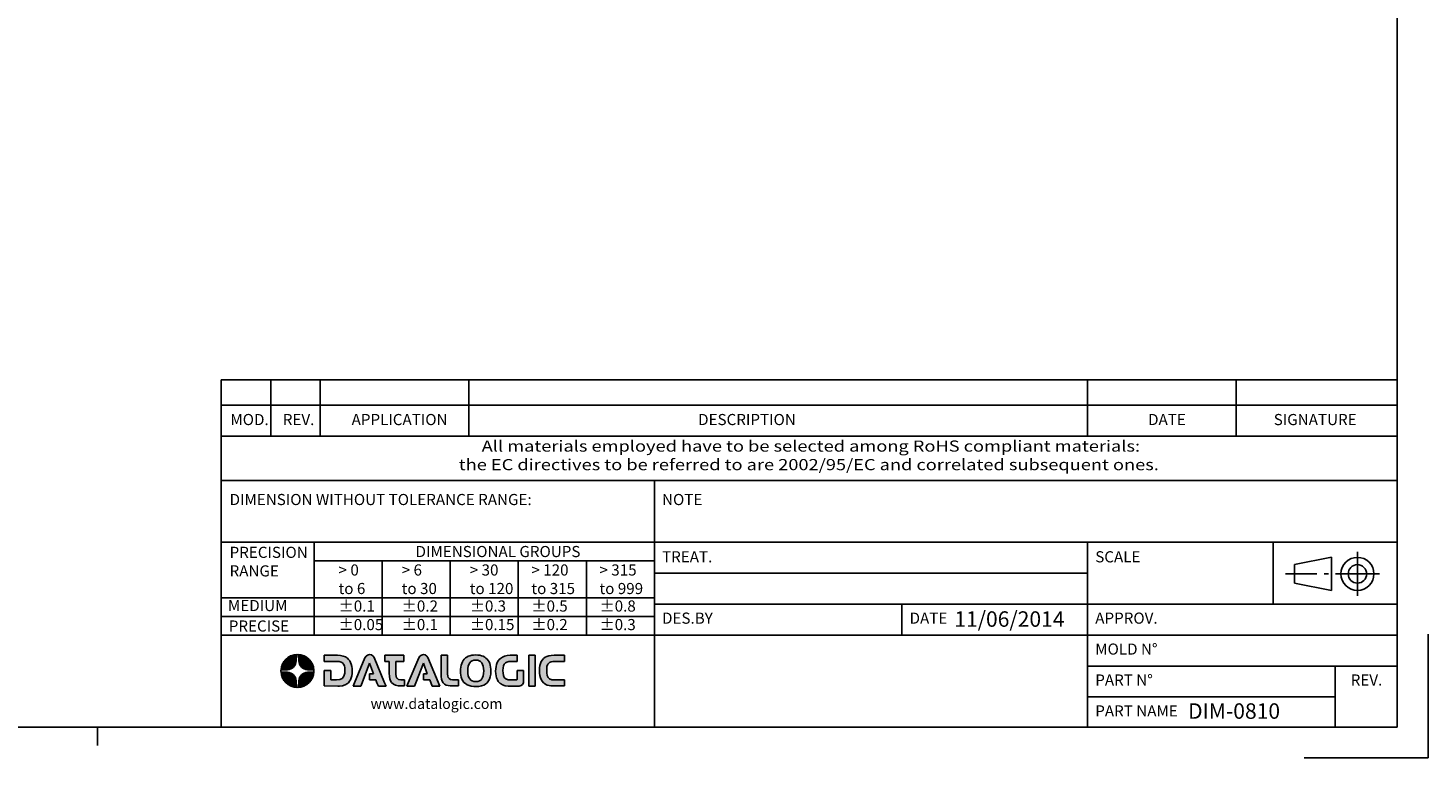
# Model space of a CAD drawing. Units: millimetres. Extents: x -68 to 360, y -67 to 238.
# Drawn here: x 134 to 360, y -59 to 60 of the extents above; entities that cross this region are included whole.
import ezdxf
from ezdxf.enums import TextEntityAlignment as Align

# ---------------------------------------------------------------- set-up
doc = ezdxf.new("R2010")
doc.units = ezdxf.units.MM
doc.header["$LTSCALE"] = 16.335
doc.linetypes.add('HIDDENNEW0', pattern=[4.5, 1.5, -1.5, 1.5])
doc.layers.get('0').update_dxf_attribs({"linetype": 'CONTINUOUS'})
doc.layers.add('DISEGNO', color=3, linetype='HIDDENNEW0')
doc.layers.add('NOTE', color=4, linetype='HIDDENNEW0')
doc.styles.add('Cartiglio', font='arial.ttf', dxfattribs={"width": 0.833, "height": 1.8})
doc.styles.get("Standard").update_dxf_attribs({"font": 'txt', "width": 0.85})

# ---------------------------------------------------------------- blocks, each defined once
blk = doc.blocks.new('A3M')
at = {"linetype": 'Continuous'}
h = blk.add_hatch(color=7, dxfattribs=at)
edge = h.paths.add_edge_path()
edge.add_arc((153.8, -66.95), 2.66, 93.2398, 176.7603)
edge.add_line((151.15, -66.8), (152.18, -66.75))
edge.add_arc((152.1, -65.25), 1.5, 273, 357)
edge.add_line((153.6, -65.33), (153.65, -64.3))
h = blk.add_hatch(color=0, dxfattribs=at)
edge = h.paths.add_edge_path()
edge.add_arc((153.8, -66.95), 2.66, 3.2398, 86.7602)
edge.add_line((153.95, -64.3), (154.01, -65.33))
edge.add_arc((155.51, -65.25), 1.5, 183, 267)
edge.add_line((155.43, -66.75), (156.46, -66.8))
for points in [[(161.56, -64.69), (161.2, -64.54), (160.78, -64.45), (160.28, -64.42), (158.12, -64.42), (158.12, -65.41), (160.17, -65.41), (160.53, -65.43), (160.84, -65.51), (161.08, -65.64), (161.26, -65.84), (161.38, -66.1), (161.45, -66.44), (161.48, -66.86), (161.45, -67.29), (161.37, -67.63), (161.25, -67.92), (161.01, -68.18), (160.64, -68.34), (160.13, -68.39), (159.17, -68.39), (159.17, -66.9), (158.12, -66.9), (158.12, -68.85), (158.12, -69.38), (160.34, -69.39), (160.61, -69.39), (161.1, -69.34), (161.52, -69.21), (161.86, -69), (161.92, -68.95), (161.98, -68.9), (162.04, -68.85), (162.22, -68.62), (162.37, -68.36), (162.49, -68.07), (162.58, -67.74), (162.63, -67.37), (162.65, -66.96), (162.63, -66.57), (162.58, -66.21), (162.5, -65.87), (162.39, -65.57), (162.24, -65.31), (162.07, -65.08), (161.86, -64.88)], [(166.2, -64.79), (166.03, -64.53), (165.77, -64.36), (165.46, -64.3), (165.14, -64.37), (164.88, -64.55), (164.7, -64.81), (163.02, -68.85), (162.79, -69.39), (164.03, -69.39), (164.23, -68.85), (165.45, -65.68), (166.08, -67.4), (165.43, -67.4), (165.43, -68.39), (166.46, -68.39), (166.65, -68.85), (166.88, -69.39), (168.12, -69.39), (167.89, -68.85)], [(170.98, -64.42), (167.92, -64.42), (167.92, -65.42), (168.64, -65.42), (168.64, -67.28), (168.66, -67.84), (168.72, -68.24), (168.83, -68.56), (169.02, -68.83), (169.3, -69.08), (169.64, -69.25), (170.06, -69.35), (170.56, -69.38), (170.92, -69.38), (171.08, -69.38), (171.08, -69.05), (171.08, -68.72), (171.08, -68.39), (171.03, -68.39), (170.48, -68.37), (170.15, -68.31), (169.94, -68.18), (169.8, -68.04), (169.74, -67.85), (169.71, -67.47), (169.69, -67.28), (169.69, -65.42), (170.98, -65.42)], [(174.89, -64.79), (174.72, -64.53), (174.46, -64.36), (174.15, -64.3), (173.83, -64.37), (173.57, -64.55), (173.4, -64.81), (171.71, -68.85), (171.48, -69.39), (172.72, -69.39), (172.92, -68.85), (174.14, -65.68), (174.77, -67.4), (174.15, -67.4), (174.15, -68.39), (175.17, -68.39), (175.57, -69.39), (176.81, -69.39)], [(178.05, -64.42), (177, -64.42), (177, -67.28), (177.02, -67.83), (177.08, -68.26), (177.18, -68.59), (177.36, -68.86), (177.57, -69.08), (177.83, -69.22), (178.14, -69.32), (178.5, -69.37), (178.92, -69.38), (179.28, -69.38), (179.83, -69.38), (179.83, -68.39), (179.4, -68.39), (178.85, -68.37), (178.51, -68.31), (178.3, -68.18), (178.17, -68.02), (178.1, -67.79), (178.07, -67.4), (178.05, -67.28)], [(187.21, -65.85), (187.4, -65.65), (187.64, -65.52), (187.94, -65.44), (188.31, -65.42), (189.3, -65.42), (189.3, -64.42), (188.19, -64.42), (187.69, -64.46), (187.27, -64.56), (186.91, -64.71), (186.61, -64.91), (186.41, -65.1), (186.23, -65.33), (186.09, -65.6), (185.97, -65.9), (185.89, -66.23), (185.84, -66.59), (185.82, -66.99), (185.84, -67.39), (185.89, -67.76), (185.98, -68.08), (186.1, -68.37), (186.25, -68.63), (186.44, -68.85), (186.49, -68.9), (186.55, -68.95), (186.61, -69), (186.95, -69.2), (187.37, -69.33), (187.86, -69.39), (188.14, -69.39), (189.61, -69.39), (189.93, -69.32), (190.18, -69.12), (190.33, -68.85), (190.35, -68.71), (190.35, -66.9), (189.3, -66.9), (189.3, -68.24), (189.28, -68.32), (189.23, -68.37), (189.15, -68.39), (188.34, -68.39), (187.83, -68.36), (187.46, -68.24), (187.22, -67.99), (187.1, -67.7), (187.02, -67.33), (186.99, -66.89), (187.02, -66.46), (187.09, -66.12)], [(192.23, -64.42), (191.17, -64.42), (191.17, -69.39), (192.23, -69.39)], [(194.1, -67.26), (194.07, -66.78), (194.12, -66.21), (194.27, -65.84), (194.53, -65.58), (194.77, -65.48), (195.04, -65.42), (195.38, -65.41), (196.95, -65.41), (196.95, -64.42), (195.26, -64.42), (194.81, -64.44), (194.42, -64.49), (194.08, -64.59), (193.8, -64.72), (193.57, -64.91), (193.37, -65.15), (193.2, -65.43), (193.07, -65.75), (192.97, -66.09), (192.92, -66.47), (192.9, -66.89), (192.92, -67.31), (192.97, -67.69), (193.06, -68.04), (193.19, -68.35), (193.35, -68.62), (193.54, -68.85), (193.72, -69), (193.93, -69.13), (194.15, -69.22), (194.45, -69.32), (194.74, -69.37), (195.21, -69.38), (196.95, -69.38), (196.95, -68.39), (195.42, -68.39), (194.91, -68.36), (194.54, -68.24), (194.3, -67.99), (194.17, -67.66)]]:
    blk.add_hatch(color=7).paths.add_polyline_path(points)
h = blk.add_hatch(color=7)
h.paths.add_polyline_path([(182.95, -64.37), (182.6, -64.35), (182.26, -64.37), (181.95, -64.41), (181.66, -64.48), (181.39, -64.58), (181.16, -64.7), (180.94, -64.85), (180.76, -65.03), (180.6, -65.24), (180.46, -65.47), (180.35, -65.72), (180.26, -66), (180.2, -66.31), (180.16, -66.64), (180.15, -67), (180.16, -67.31), (180.2, -67.63), (180.27, -67.95), (180.38, -68.25), (180.52, -68.53), (180.71, -68.79), (180.95, -69), (181.22, -69.17), (181.54, -69.3), (181.89, -69.4), (182.28, -69.46), (182.68, -69.48), (183.13, -69.46), (183.54, -69.38), (183.89, -69.25), (184.21, -69.07), (184.47, -68.85), (184.68, -68.57), (184.84, -68.26), (184.96, -67.89), (185.03, -67.48), (185.06, -67.03), (185.04, -66.67), (185.01, -66.33), (184.95, -66.02), (184.86, -65.74), (184.75, -65.48), (184.61, -65.25), (184.45, -65.04), (184.26, -64.86), (184.05, -64.71), (183.81, -64.58), (183.55, -64.48), (183.26, -64.41)])
h.paths.add_polyline_path([(182.92, -65.22), (183.18, -65.3), (183.4, -65.44), (183.58, -65.64), (183.72, -65.89), (183.81, -66.19), (183.87, -66.55), (183.89, -66.95), (183.87, -67.36), (183.82, -67.71), (183.72, -68), (183.59, -68.24), (183.41, -68.42), (183.19, -68.55), (182.93, -68.63), (182.62, -68.65), (182.31, -68.63), (182.04, -68.55), (181.81, -68.42), (181.63, -68.24), (181.49, -68.01), (181.4, -67.71), (181.34, -67.36), (181.32, -66.96), (181.34, -66.55), (181.4, -66.19), (181.49, -65.89), (181.63, -65.64), (181.81, -65.44), (182.03, -65.3), (182.3, -65.22), (182.61, -65.19)])
h = blk.add_hatch(color=0, dxfattribs=at)
edge = h.paths.add_edge_path()
edge.add_arc((152.1, -68.65), 1.5, 3, 87)
edge.add_line((152.18, -67.15), (151.15, -67.1))
edge.add_arc((153.8, -66.95), 2.66, 183.2397, 266.7602)
edge.add_line((153.65, -69.6), (153.6, -68.57))
h = blk.add_hatch(color=0, dxfattribs=at)
edge = h.paths.add_edge_path()
edge.add_line((156.46, -67.1), (155.43, -67.15))
edge.add_arc((155.51, -68.65), 1.5, 93, 177)
edge.add_line((154.01, -68.57), (153.95, -69.6))
edge.add_arc((153.8, -66.95), 2.66, 273.2398, 356.7602)
at = {"color": 7, "linetype": 'Continuous'}
for p, q in [((331.48, -76.02), (331.48, 210.98)), ((141.48, -76.02), (141.48, -19.87)), ((141.48, -19.87), (331.48, -19.87)), ((149.48, -28.97), (149.48, -19.87)), ((157.48, -28.97), (157.48, -19.87)), ((181.48, -28.97), (181.48, -19.87)), ((281.48, -28.97), (281.48, -19.87)), ((305.48, -28.97), (305.48, -19.87)), ((141.48, -23.97), (331.48, -23.97)), ((141.48, -28.97), (331.48, -28.97)), ((141.48, -36.15), (331.48, -36.15)), ((211.48, -76.15), (211.48, -36.15)), ((141.48, -46.15), (211.48, -46.15)), ((156.48, -61.15), (156.48, -46.15)), ((211.48, -46.15), (281.48, -46.15)), ((281.48, -46.15), (331.48, -46.15)), ((281.48, -61.15), (281.48, -46.15)), ((311.48, -46.15), (311.48, -56.15)), ((156.48, -49.15), (211.48, -49.15)), ((167.48, -61.15), (167.48, -49.15)), ((178.48, -61.15), (178.48, -49.15)), ((189.48, -61.15), (189.48, -49.15)), ((200.48, -61.15), (200.48, -49.15)), ((314.93, -49.76), (320.87, -48.57)), ((314.93, -52.73), (314.93, -49.76)), ((320.87, -53.92), (320.87, -48.57)), ((325.08, -54.81), (325.08, -47.68)), ((211.48, -51.15), (281.48, -51.15)), ((318.51, -51.25), (313.43, -51.25)), ((320.4, -51.25), (319.68, -51.25)), ((321.52, -51.25), (328.65, -51.25)), ((314.93, -52.73), (320.87, -53.92)), ((141.48, -55.15), (211.48, -55.15)), ((211.48, -56.15), (331.48, -56.15)), ((251.48, -61.15), (251.48, -56.15)), ((141.48, -58.15), (211.48, -58.15)), ((336.48, -81.02), (336.48, -61.02)), ((141.48, -61.15), (331.48, -61.15)), ((281.48, -76.15), (281.48, -61.15)), ((153.6, -65.33), (153.65, -64.29)), ((153.6, -65.33), (153.65, -64.3)), ((154.01, -65.33), (153.95, -64.29)), ((153.95, -64.3), (154.01, -65.33)), ((158.12, -65.41), (158.12, -64.42)), ((158.12, -64.42), (160.28, -64.42)), ((158.12, -64.42), (158.12, -65.41)), ((160.28, -64.42), (158.12, -64.42)), ((160.17, -65.41), (158.12, -65.41)), ((158.12, -65.41), (160.17, -65.41)), ((160.53, -65.43), (160.17, -65.41)), ((160.17, -65.41), (160.53, -65.43)), ((160.28, -64.42), (160.78, -64.45)), ((160.78, -64.45), (160.28, -64.42)), ((160.84, -65.51), (160.53, -65.43)), ((160.53, -65.43), (160.84, -65.51)), ((160.78, -64.45), (161.2, -64.54)), ((161.2, -64.54), (160.78, -64.45)), ((161.08, -65.64), (160.84, -65.51)), ((160.84, -65.51), (161.08, -65.64)), ((161.2, -64.54), (161.56, -64.69)), ((161.56, -64.69), (161.2, -64.54)), ((161.56, -64.69), (161.86, -64.88)), ((161.86, -64.88), (161.56, -64.69)), ((161.86, -64.88), (162.07, -65.08)), ((162.07, -65.08), (161.86, -64.88)), ((162.07, -65.08), (162.24, -65.31)), ((162.24, -65.31), (162.07, -65.08)), ((162.24, -65.31), (162.39, -65.57)), ((162.39, -65.57), (162.24, -65.31)), ((162.39, -65.57), (162.5, -65.87)), ((162.5, -65.87), (162.39, -65.57)), ((163.02, -68.85), (164.7, -64.81)), ((164.7, -64.81), (163.02, -68.85)), ((164.7, -64.81), (164.88, -64.55)), ((164.88, -64.55), (164.7, -64.81)), ((164.88, -64.55), (165.14, -64.37)), ((165.14, -64.37), (164.88, -64.55)), ((165.14, -64.37), (165.46, -64.3)), ((165.46, -64.3), (165.14, -64.37)), ((165.46, -64.3), (165.77, -64.36)), ((165.77, -64.36), (165.46, -64.3)), ((165.77, -64.36), (166.03, -64.53)), ((166.03, -64.53), (165.77, -64.36)), ((166.03, -64.53), (166.2, -64.79)), ((166.2, -64.79), (166.03, -64.53)), ((166.2, -64.79), (167.89, -68.85)), ((167.89, -68.85), (166.2, -64.79)), ((167.92, -65.42), (167.92, -64.42)), ((167.92, -64.42), (170.98, -64.42)), ((170.98, -64.42), (167.92, -64.42)), ((167.92, -64.42), (167.92, -65.42)), ((168.64, -65.42), (167.92, -65.42)), ((167.92, -65.42), (168.64, -65.42)), ((168.64, -67.28), (168.64, -65.42)), ((168.64, -65.42), (168.64, -67.28)), ((170.98, -65.42), (169.69, -65.42)), ((169.69, -65.42), (169.69, -67.28)), ((169.69, -65.42), (170.98, -65.42)), ((169.69, -67.28), (169.69, -65.42)), ((170.98, -64.42), (170.98, -65.42)), ((170.98, -65.42), (170.98, -64.42)), ((171.71, -68.85), (173.4, -64.81)), ((173.4, -64.81), (171.71, -68.85)), ((173.4, -64.81), (173.57, -64.55)), ((173.57, -64.55), (173.4, -64.81)), ((173.57, -64.55), (173.83, -64.37)), ((173.83, -64.37), (173.57, -64.55)), ((173.83, -64.37), (174.15, -64.3)), ((174.15, -64.3), (173.83, -64.37)), ((174.15, -64.3), (174.46, -64.36)), ((174.46, -64.36), (174.15, -64.3)), ((174.46, -64.36), (174.72, -64.53)), ((174.72, -64.53), (174.46, -64.36)), ((174.72, -64.53), (174.89, -64.79)), ((174.89, -64.79), (174.72, -64.53)), ((174.89, -64.79), (176.81, -69.39)), ((176.81, -69.39), (174.89, -64.79)), ((177, -67.28), (177, -64.42)), ((177, -64.42), (178.05, -64.42)), ((178.05, -64.42), (177, -64.42)), ((177, -64.42), (177, -67.28)), ((178.05, -64.42), (178.05, -67.28)), ((178.05, -67.28), (178.05, -64.42)), ((180.35, -65.72), (180.46, -65.47)), ((180.46, -65.47), (180.35, -65.72)), ((180.46, -65.47), (180.6, -65.24)), ((180.6, -65.24), (180.46, -65.47)), ((180.6, -65.24), (180.76, -65.03)), ((180.76, -65.03), (180.6, -65.24)), ((180.76, -65.03), (180.94, -64.85)), ((180.94, -64.85), (180.76, -65.03)), ((180.94, -64.85), (181.16, -64.7)), ((181.16, -64.7), (180.94, -64.85)), ((181.16, -64.7), (181.39, -64.58)), ((181.39, -64.58), (181.16, -64.7)), ((181.39, -64.58), (181.66, -64.48)), ((181.66, -64.48), (181.39, -64.58)), ((181.63, -65.64), (181.81, -65.44)), ((181.63, -65.64), (181.81, -65.44)), ((181.66, -64.48), (181.95, -64.41)), ((181.95, -64.41), (181.66, -64.48)), ((181.81, -65.44), (182.03, -65.3)), ((181.81, -65.44), (182.03, -65.3)), ((181.95, -64.41), (182.26, -64.37)), ((182.26, -64.37), (181.95, -64.41)), ((182.03, -65.3), (182.3, -65.22)), ((182.03, -65.3), (182.3, -65.22)), ((182.26, -64.37), (182.6, -64.35)), ((182.6, -64.35), (182.26, -64.37)), ((182.3, -65.22), (182.61, -65.19)), ((182.3, -65.22), (182.61, -65.19)), ((182.6, -64.35), (182.95, -64.37)), ((182.95, -64.37), (182.6, -64.35)), ((182.61, -65.19), (182.92, -65.22)), ((182.61, -65.19), (182.92, -65.22)), ((182.92, -65.22), (183.18, -65.3)), ((182.92, -65.22), (183.18, -65.3)), ((182.95, -64.37), (183.26, -64.41)), ((183.26, -64.41), (182.95, -64.37)), ((183.18, -65.3), (183.4, -65.44)), ((183.18, -65.3), (183.4, -65.44)), ((183.26, -64.41), (183.55, -64.48)), ((183.55, -64.48), (183.26, -64.41)), ((183.4, -65.44), (183.58, -65.64)), ((183.4, -65.44), (183.58, -65.64)), ((183.55, -64.48), (183.81, -64.58)), ((183.81, -64.58), (183.55, -64.48)), ((183.81, -64.58), (184.05, -64.71)), ((184.05, -64.71), (183.81, -64.58)), ((184.05, -64.71), (184.26, -64.86)), ((184.26, -64.86), (184.05, -64.71)), ((184.26, -64.86), (184.45, -65.04)), ((184.45, -65.04), (184.26, -64.86)), ((184.45, -65.04), (184.61, -65.25)), ((184.61, -65.25), (184.45, -65.04)), ((184.61, -65.25), (184.75, -65.48)), ((184.75, -65.48), (184.61, -65.25)), ((184.75, -65.48), (184.86, -65.74)), ((184.86, -65.74), (184.75, -65.48)), ((185.97, -65.9), (186.09, -65.6)), ((186.09, -65.6), (185.97, -65.9)), ((186.09, -65.6), (186.23, -65.33)), ((186.23, -65.33), (186.09, -65.6)), ((186.23, -65.33), (186.41, -65.1)), ((186.41, -65.1), (186.23, -65.33)), ((186.41, -65.1), (186.61, -64.91)), ((186.61, -64.91), (186.41, -65.1)), ((186.61, -64.91), (186.91, -64.71)), ((186.91, -64.71), (186.61, -64.91)), ((186.91, -64.71), (187.27, -64.56)), ((187.27, -64.56), (186.91, -64.71)), ((187.27, -64.56), (187.69, -64.46)), ((187.69, -64.46), (187.27, -64.56)), ((187.64, -65.52), (187.4, -65.65)), ((187.4, -65.65), (187.64, -65.52)), ((187.94, -65.44), (187.64, -65.52)), ((187.64, -65.52), (187.94, -65.44)), ((187.69, -64.46), (188.19, -64.42)), ((188.19, -64.42), (187.69, -64.46)), ((188.31, -65.42), (187.94, -65.44)), ((187.94, -65.44), (188.31, -65.42)), ((188.19, -64.42), (189.3, -64.42)), ((189.3, -64.42), (188.19, -64.42)), ((189.3, -65.42), (188.31, -65.42)), ((188.31, -65.42), (189.3, -65.42)), ((189.3, -64.42), (189.3, -65.42)), ((189.3, -65.42), (189.3, -64.42)), ((191.17, -69.39), (191.17, -64.42)), ((191.17, -64.42), (192.23, -64.42)), ((192.23, -64.42), (191.17, -64.42)), ((191.17, -64.42), (191.17, -69.39)), ((192.23, -64.42), (192.23, -69.39)), ((192.23, -69.39), (192.23, -64.42)), ((193.07, -65.75), (193.2, -65.43)), ((193.2, -65.43), (193.07, -65.75)), ((193.2, -65.43), (193.37, -65.15)), ((193.37, -65.15), (193.2, -65.43)), ((193.37, -65.15), (193.57, -64.91)), ((193.57, -64.91), (193.37, -65.15)), ((193.57, -64.91), (193.8, -64.72)), ((193.8, -64.72), (193.57, -64.91)), ((193.8, -64.72), (194.08, -64.59)), ((194.08, -64.59), (193.8, -64.72)), ((194.08, -64.59), (194.42, -64.49)), ((194.42, -64.49), (194.08, -64.59)), ((194.53, -65.58), (194.27, -65.84)), ((194.27, -65.84), (194.53, -65.58)), ((194.42, -64.49), (194.81, -64.44)), ((194.81, -64.44), (194.42, -64.49)), ((194.77, -65.48), (194.53, -65.58)), ((194.53, -65.58), (194.77, -65.48)), ((195.04, -65.42), (194.77, -65.48)), ((194.77, -65.48), (195.04, -65.42)), ((194.81, -64.44), (195.26, -64.42)), ((195.26, -64.42), (194.81, -64.44)), ((195.38, -65.41), (195.04, -65.42)), ((195.04, -65.42), (195.38, -65.41)), ((195.26, -64.42), (196.95, -64.42)), ((196.95, -64.42), (195.26, -64.42)), ((196.95, -65.41), (195.38, -65.41)), ((195.38, -65.41), (196.95, -65.41)), ((196.95, -64.42), (196.95, -65.41)), ((196.95, -65.41), (196.95, -64.42)), ((152.18, -66.75), (151.15, -66.8)), ((151.15, -66.8), (152.18, -66.75)), ((152.18, -67.15), (151.15, -67.1)), ((152.18, -67.15), (151.15, -67.1)), ((155.43, -66.75), (156.46, -66.8)), ((155.43, -66.75), (156.46, -66.8)), ((155.43, -67.15), (156.46, -67.1)), ((156.46, -67.1), (155.43, -67.15)), ((158.12, -68.85), (158.12, -66.9)), ((158.12, -66.9), (159.17, -66.9)), ((158.12, -66.9), (158.12, -68.85)), ((159.17, -66.9), (158.12, -66.9)), ((159.17, -66.9), (159.17, -68.39)), ((159.17, -68.39), (159.17, -66.9)), ((161.26, -65.84), (161.08, -65.64)), ((161.08, -65.64), (161.26, -65.84)), ((161.25, -67.92), (161.37, -67.63)), ((161.37, -67.63), (161.25, -67.92)), ((161.38, -66.1), (161.26, -65.84)), ((161.26, -65.84), (161.38, -66.1)), ((161.37, -67.63), (161.45, -67.29)), ((161.45, -67.29), (161.37, -67.63)), ((161.45, -66.44), (161.38, -66.1)), ((161.38, -66.1), (161.45, -66.44)), ((161.48, -66.86), (161.45, -66.44)), ((161.45, -66.44), (161.48, -66.86)), ((161.45, -67.29), (161.48, -66.86)), ((161.48, -66.86), (161.45, -67.29)), ((162.58, -67.74), (162.49, -68.07)), ((162.49, -68.07), (162.58, -67.74)), ((162.5, -65.87), (162.58, -66.21)), ((162.58, -66.21), (162.5, -65.87)), ((162.58, -66.21), (162.63, -66.57)), ((162.63, -66.57), (162.58, -66.21)), ((162.63, -67.37), (162.58, -67.74)), ((162.58, -67.74), (162.63, -67.37)), ((162.63, -66.57), (162.65, -66.96)), ((162.65, -66.96), (162.63, -66.57)), ((162.65, -66.96), (162.63, -67.37)), ((162.63, -67.37), (162.65, -66.96)), ((165.45, -65.68), (164.23, -68.85)), ((164.23, -68.85), (165.45, -65.68)), ((165.43, -68.39), (165.43, -67.4)), ((165.43, -67.4), (166.08, -67.4)), ((165.43, -67.4), (165.43, -68.39)), ((166.08, -67.4), (165.43, -67.4)), ((166.08, -67.4), (165.45, -65.68)), ((165.45, -65.68), (166.08, -67.4)), ((168.66, -67.84), (168.64, -67.28)), ((168.64, -67.28), (168.66, -67.84)), ((168.72, -68.24), (168.66, -67.84)), ((168.66, -67.84), (168.72, -68.24)), ((169.69, -67.28), (169.71, -67.47)), ((169.71, -67.47), (169.69, -67.28)), ((169.71, -67.47), (169.74, -67.85)), ((169.74, -67.85), (169.71, -67.47)), ((169.74, -67.85), (169.8, -68.04)), ((169.8, -68.04), (169.74, -67.85)), ((174.14, -65.68), (172.92, -68.85)), ((172.92, -68.85), (174.14, -65.68)), ((174.77, -67.4), (174.14, -65.68)), ((174.14, -65.68), (174.77, -67.4)), ((174.15, -68.39), (174.15, -67.4)), ((174.15, -67.4), (174.77, -67.4)), ((174.15, -67.4), (174.15, -68.39)), ((174.77, -67.4), (174.15, -67.4)), ((177.02, -67.83), (177, -67.28)), ((177, -67.28), (177.02, -67.83)), ((177.08, -68.26), (177.02, -67.83)), ((177.02, -67.83), (177.08, -68.26)), ((178.05, -67.28), (178.07, -67.4)), ((178.07, -67.4), (178.05, -67.28)), ((178.07, -67.4), (178.1, -67.79)), ((178.1, -67.79), (178.07, -67.4)), ((178.1, -67.79), (178.17, -68.02)), ((178.17, -68.02), (178.1, -67.79)), ((180.15, -67), (180.16, -66.64)), ((180.16, -66.64), (180.15, -67)), ((180.16, -67.31), (180.15, -67)), ((180.15, -67), (180.15, -67)), ((180.15, -67), (180.16, -67.31)), ((180.16, -66.64), (180.2, -66.31)), ((180.2, -66.31), (180.16, -66.64)), ((180.2, -67.63), (180.16, -67.31)), ((180.16, -67.31), (180.2, -67.63)), ((180.2, -66.31), (180.26, -66)), ((180.26, -66), (180.2, -66.31)), ((180.27, -67.95), (180.2, -67.63)), ((180.2, -67.63), (180.27, -67.95)), ((180.26, -66), (180.35, -65.72)), ((180.35, -65.72), (180.26, -66)), ((181.32, -66.96), (181.34, -66.55)), ((181.32, -66.96), (181.34, -66.55)), ((181.34, -67.36), (181.32, -66.96)), ((181.34, -67.36), (181.32, -66.96)), ((181.34, -66.55), (181.4, -66.19)), ((181.34, -66.55), (181.4, -66.19)), ((181.4, -67.71), (181.34, -67.36)), ((181.4, -67.71), (181.34, -67.36)), ((181.4, -66.19), (181.49, -65.89)), ((181.4, -66.19), (181.49, -65.89)), ((181.49, -68.01), (181.4, -67.71)), ((181.49, -68.01), (181.4, -67.71)), ((181.49, -65.89), (181.63, -65.64)), ((181.49, -65.89), (181.63, -65.64)), ((183.58, -65.64), (183.72, -65.89)), ((183.58, -65.64), (183.72, -65.89)), ((183.72, -65.89), (183.81, -66.19)), ((183.72, -65.89), (183.81, -66.19)), ((183.82, -67.71), (183.72, -68)), ((183.82, -67.71), (183.72, -68)), ((183.81, -66.19), (183.87, -66.55)), ((183.81, -66.19), (183.87, -66.55)), ((183.87, -67.36), (183.82, -67.71)), ((183.87, -67.36), (183.82, -67.71)), ((183.87, -66.55), (183.89, -66.95)), ((183.87, -66.55), (183.89, -66.95)), ((183.89, -66.95), (183.87, -67.36)), ((183.89, -66.95), (183.87, -67.36)), ((184.86, -65.74), (184.95, -66.02)), ((184.95, -66.02), (184.86, -65.74)), ((184.95, -66.02), (185.01, -66.33)), ((185.01, -66.33), (184.95, -66.02)), ((185.03, -67.48), (184.96, -67.89)), ((184.96, -67.89), (185.03, -67.48)), ((185.01, -66.33), (185.04, -66.67)), ((185.04, -66.67), (185.01, -66.33)), ((185.06, -67.03), (185.03, -67.48)), ((185.03, -67.48), (185.06, -67.03)), ((185.04, -66.67), (185.06, -67.03)), ((185.06, -67.03), (185.04, -66.67)), ((185.82, -66.99), (185.84, -66.59)), ((185.84, -66.59), (185.82, -66.99)), ((185.84, -67.39), (185.82, -66.99)), ((185.82, -66.99), (185.84, -67.39)), ((185.84, -66.59), (185.89, -66.23)), ((185.89, -66.23), (185.84, -66.59)), ((185.89, -67.76), (185.84, -67.39)), ((185.84, -67.39), (185.89, -67.76)), ((185.89, -66.23), (185.97, -65.9)), ((185.97, -65.9), (185.89, -66.23)), ((185.98, -68.08), (185.89, -67.76)), ((185.89, -67.76), (185.98, -68.08)), ((187.02, -66.46), (186.99, -66.89)), ((186.99, -66.89), (187.02, -66.46)), ((186.99, -66.89), (187.02, -67.33)), ((187.02, -67.33), (186.99, -66.89)), ((187.09, -66.12), (187.02, -66.46)), ((187.02, -66.46), (187.09, -66.12)), ((187.02, -67.33), (187.1, -67.7)), ((187.1, -67.7), (187.02, -67.33)), ((187.21, -65.85), (187.09, -66.12)), ((187.09, -66.12), (187.21, -65.85)), ((187.1, -67.7), (187.22, -67.99)), ((187.22, -67.99), (187.1, -67.7)), ((187.4, -65.65), (187.21, -65.85)), ((187.21, -65.85), (187.4, -65.65)), ((189.3, -68.24), (189.3, -66.9)), ((189.3, -66.9), (190.35, -66.9)), ((189.3, -66.9), (189.3, -68.24)), ((190.35, -66.9), (189.3, -66.9)), ((190.35, -66.9), (190.35, -68.71)), ((190.35, -68.71), (190.35, -66.9)), ((192.9, -66.89), (192.92, -66.47)), ((192.92, -66.47), (192.9, -66.89)), ((192.92, -67.31), (192.9, -66.89)), ((192.9, -66.89), (192.92, -67.31)), ((192.92, -66.47), (192.97, -66.09)), ((192.97, -66.09), (192.92, -66.47)), ((192.97, -67.69), (192.92, -67.31)), ((192.92, -67.31), (192.97, -67.69)), ((192.97, -66.09), (193.07, -65.75)), ((193.07, -65.75), (192.97, -66.09)), ((193.06, -68.04), (192.97, -67.69)), ((192.97, -67.69), (193.06, -68.04)), ((194.12, -66.21), (194.07, -66.78)), ((194.07, -66.78), (194.12, -66.21)), ((194.07, -66.78), (194.1, -67.26)), ((194.1, -67.26), (194.07, -66.78)), ((194.1, -67.26), (194.17, -67.66)), ((194.17, -67.66), (194.1, -67.26)), ((194.27, -65.84), (194.12, -66.21)), ((194.12, -66.21), (194.27, -65.84)), ((194.17, -67.66), (194.3, -67.99)), ((194.3, -67.99), (194.17, -67.66)), ((281.48, -66.15), (331.48, -66.15)), ((153.6, -68.57), (153.65, -69.61)), ((153.65, -69.6), (153.6, -68.57)), ((154.01, -68.57), (153.95, -69.61)), ((154.01, -68.57), (153.95, -69.6)), ((158.12, -69.38), (158.12, -68.85)), ((158.12, -68.85), (158.12, -69.38)), ((160.34, -69.39), (158.12, -69.38)), ((158.12, -69.38), (160.34, -69.39)), ((159.17, -68.39), (160.13, -68.39)), ((160.13, -68.39), (159.17, -68.39)), ((160.13, -68.39), (160.64, -68.34)), ((160.64, -68.34), (160.13, -68.39)), ((160.61, -69.39), (160.34, -69.39)), ((160.34, -69.39), (160.61, -69.39)), ((161.1, -69.34), (160.61, -69.39)), ((160.61, -69.39), (161.1, -69.34)), ((160.64, -68.34), (161.01, -68.18)), ((161.01, -68.18), (160.64, -68.34)), ((161.01, -68.18), (161.25, -67.92)), ((161.25, -67.92), (161.01, -68.18)), ((161.52, -69.21), (161.1, -69.34)), ((161.1, -69.34), (161.52, -69.21)), ((161.86, -69), (161.52, -69.21)), ((161.52, -69.21), (161.86, -69)), ((161.92, -68.95), (161.86, -69)), ((161.86, -69), (161.92, -68.95)), ((161.98, -68.9), (161.92, -68.95)), ((161.92, -68.95), (161.98, -68.9)), ((162.04, -68.85), (161.98, -68.9)), ((161.98, -68.9), (162.04, -68.85)), ((162.22, -68.62), (162.04, -68.85)), ((162.04, -68.85), (162.22, -68.62)), ((162.37, -68.36), (162.22, -68.62)), ((162.22, -68.62), (162.37, -68.36)), ((162.49, -68.07), (162.37, -68.36)), ((162.37, -68.36), (162.49, -68.07)), ((162.79, -69.39), (163.02, -68.85)), ((163.02, -68.85), (162.79, -69.39)), ((164.03, -69.39), (162.79, -69.39)), ((162.79, -69.39), (164.03, -69.39)), ((164.23, -68.85), (164.03, -69.39)), ((164.03, -69.39), (164.23, -68.85)), ((166.46, -68.39), (165.43, -68.39)), ((165.43, -68.39), (166.46, -68.39)), ((166.65, -68.85), (166.46, -68.39)), ((166.46, -68.39), (166.65, -68.85)), ((166.88, -69.39), (166.65, -68.85)), ((166.65, -68.85), (166.88, -69.39)), ((168.12, -69.39), (166.88, -69.39)), ((166.88, -69.39), (168.12, -69.39)), ((167.89, -68.85), (168.12, -69.39)), ((168.12, -69.39), (167.89, -68.85)), ((168.83, -68.56), (168.72, -68.24)), ((168.72, -68.24), (168.83, -68.56)), ((169.02, -68.83), (168.83, -68.56)), ((168.83, -68.56), (169.02, -68.83)), ((169.3, -69.08), (169.02, -68.83)), ((169.02, -68.83), (169.3, -69.08)), ((169.64, -69.25), (169.3, -69.08)), ((169.3, -69.08), (169.64, -69.25)), ((170.06, -69.35), (169.64, -69.25)), ((169.64, -69.25), (170.06, -69.35)), ((169.8, -68.04), (169.94, -68.18)), ((169.94, -68.18), (169.8, -68.04)), ((169.94, -68.18), (170.15, -68.31)), ((170.15, -68.31), (169.94, -68.18)), ((170.56, -69.38), (170.06, -69.35)), ((170.06, -69.35), (170.56, -69.38)), ((170.15, -68.31), (170.48, -68.37)), ((170.48, -68.37), (170.15, -68.31)), ((170.48, -68.37), (171.03, -68.39)), ((171.03, -68.39), (170.48, -68.37)), ((170.92, -69.38), (170.56, -69.38)), ((170.56, -69.38), (170.92, -69.38)), ((171.08, -69.38), (170.92, -69.38)), ((170.92, -69.38), (171.08, -69.38)), ((171.03, -68.39), (171.08, -68.39)), ((171.08, -68.39), (171.03, -68.39)), ((171.08, -68.39), (171.08, -68.72)), ((171.08, -68.72), (171.08, -68.39)), ((171.08, -68.72), (171.08, -69.05)), ((171.08, -69.05), (171.08, -68.72)), ((171.08, -69.05), (171.08, -69.38)), ((171.08, -69.38), (171.08, -69.05)), ((171.48, -69.39), (171.71, -68.85)), ((171.71, -68.85), (171.48, -69.39)), ((172.72, -69.39), (171.48, -69.39)), ((171.48, -69.39), (172.72, -69.39)), ((172.92, -68.85), (172.72, -69.39)), ((172.72, -69.39), (172.92, -68.85)), ((175.17, -68.39), (174.15, -68.39)), ((174.15, -68.39), (175.17, -68.39)), ((175.57, -69.39), (175.17, -68.39)), ((175.17, -68.39), (175.57, -69.39)), ((176.81, -69.39), (175.57, -69.39)), ((175.57, -69.39), (176.81, -69.39)), ((177.18, -68.59), (177.08, -68.26)), ((177.08, -68.26), (177.18, -68.59)), ((177.36, -68.86), (177.18, -68.59)), ((177.18, -68.59), (177.36, -68.86)), ((177.57, -69.08), (177.36, -68.86)), ((177.36, -68.86), (177.57, -69.08)), ((177.83, -69.22), (177.57, -69.08)), ((177.57, -69.08), (177.83, -69.22)), ((178.14, -69.32), (177.83, -69.22)), ((177.83, -69.22), (178.14, -69.32)), ((178.5, -69.37), (178.14, -69.32)), ((178.14, -69.32), (178.5, -69.37)), ((178.17, -68.02), (178.3, -68.18)), ((178.3, -68.18), (178.17, -68.02)), ((178.3, -68.18), (178.51, -68.31)), ((178.51, -68.31), (178.3, -68.18)), ((178.92, -69.38), (178.5, -69.37)), ((178.5, -69.37), (178.92, -69.38)), ((178.51, -68.31), (178.85, -68.37)), ((178.85, -68.37), (178.51, -68.31)), ((178.85, -68.37), (179.4, -68.39)), ((179.4, -68.39), (178.85, -68.37)), ((179.28, -69.38), (178.92, -69.38)), ((178.92, -69.38), (179.28, -69.38)), ((179.83, -69.38), (179.28, -69.38)), ((179.28, -69.38), (179.83, -69.38)), ((179.4, -68.39), (179.83, -68.39)), ((179.83, -68.39), (179.4, -68.39)), ((179.83, -68.39), (179.83, -69.38)), ((179.83, -69.38), (179.83, -68.39)), ((180.38, -68.25), (180.27, -67.95)), ((180.27, -67.95), (180.38, -68.25)), ((180.52, -68.53), (180.38, -68.25)), ((180.38, -68.25), (180.52, -68.53)), ((180.71, -68.79), (180.52, -68.53)), ((180.52, -68.53), (180.71, -68.79)), ((180.95, -69), (180.71, -68.79)), ((180.71, -68.79), (180.95, -69)), ((181.22, -69.17), (180.95, -69)), ((180.95, -69), (181.22, -69.17)), ((181.54, -69.3), (181.22, -69.17)), ((181.22, -69.17), (181.54, -69.3)), ((181.63, -68.24), (181.49, -68.01)), ((181.63, -68.24), (181.49, -68.01)), ((181.89, -69.4), (181.54, -69.3)), ((181.54, -69.3), (181.89, -69.4)), ((181.81, -68.42), (181.63, -68.24)), ((181.81, -68.42), (181.63, -68.24)), ((182.04, -68.55), (181.81, -68.42)), ((182.04, -68.55), (181.81, -68.42)), ((182.28, -69.46), (181.89, -69.4)), ((181.89, -69.4), (182.28, -69.46)), ((182.31, -68.63), (182.04, -68.55)), ((182.31, -68.63), (182.04, -68.55)), ((182.68, -69.48), (182.28, -69.46)), ((182.28, -69.46), (182.68, -69.48)), ((182.62, -68.65), (182.31, -68.63)), ((182.62, -68.65), (182.31, -68.63)), ((182.93, -68.63), (182.62, -68.65)), ((182.93, -68.63), (182.62, -68.65)), ((183.13, -69.46), (182.68, -69.48)), ((182.68, -69.48), (183.13, -69.46)), ((183.19, -68.55), (182.93, -68.63)), ((183.19, -68.55), (182.93, -68.63)), ((183.54, -69.38), (183.13, -69.46)), ((183.13, -69.46), (183.54, -69.38)), ((183.41, -68.42), (183.19, -68.55)), ((183.41, -68.42), (183.19, -68.55)), ((183.59, -68.24), (183.41, -68.42)), ((183.59, -68.24), (183.41, -68.42)), ((183.89, -69.25), (183.54, -69.38)), ((183.54, -69.38), (183.89, -69.25)), ((183.72, -68), (183.59, -68.24)), ((183.72, -68), (183.59, -68.24)), ((184.21, -69.07), (183.89, -69.25)), ((183.89, -69.25), (184.21, -69.07)), ((184.47, -68.85), (184.21, -69.07)), ((184.21, -69.07), (184.47, -68.85)), ((184.68, -68.57), (184.47, -68.85)), ((184.47, -68.85), (184.68, -68.57)), ((184.84, -68.26), (184.68, -68.57)), ((184.68, -68.57), (184.84, -68.26)), ((184.96, -67.89), (184.84, -68.26)), ((184.84, -68.26), (184.96, -67.89)), ((186.1, -68.37), (185.98, -68.08)), ((185.98, -68.08), (186.1, -68.37)), ((186.25, -68.63), (186.1, -68.37)), ((186.1, -68.37), (186.25, -68.63)), ((186.44, -68.85), (186.25, -68.63)), ((186.25, -68.63), (186.44, -68.85)), ((186.49, -68.9), (186.44, -68.85)), ((186.44, -68.85), (186.49, -68.9)), ((186.55, -68.95), (186.49, -68.9)), ((186.49, -68.9), (186.55, -68.95)), ((186.61, -69), (186.55, -68.95)), ((186.55, -68.95), (186.61, -69)), ((186.95, -69.2), (186.61, -69)), ((186.61, -69), (186.95, -69.2)), ((187.37, -69.33), (186.95, -69.2)), ((186.95, -69.2), (187.37, -69.33)), ((187.22, -67.99), (187.46, -68.24)), ((187.46, -68.24), (187.22, -67.99)), ((187.86, -69.39), (187.37, -69.33)), ((187.37, -69.33), (187.86, -69.39)), ((187.46, -68.24), (187.83, -68.36)), ((187.83, -68.36), (187.46, -68.24)), ((187.83, -68.36), (188.34, -68.39)), ((188.34, -68.39), (187.83, -68.36)), ((188.14, -69.39), (187.86, -69.39)), ((187.86, -69.39), (188.14, -69.39)), ((189.61, -69.39), (188.14, -69.39)), ((188.14, -69.39), (189.61, -69.39)), ((188.34, -68.39), (189.15, -68.39)), ((189.15, -68.39), (188.34, -68.39)), ((189.15, -68.39), (189.23, -68.37)), ((189.23, -68.37), (189.15, -68.39)), ((189.23, -68.37), (189.28, -68.32)), ((189.28, -68.32), (189.23, -68.37)), ((189.28, -68.32), (189.3, -68.24)), ((189.3, -68.24), (189.28, -68.32)), ((189.93, -69.32), (189.61, -69.39)), ((189.61, -69.39), (189.93, -69.32)), ((190.18, -69.12), (189.93, -69.32)), ((189.93, -69.32), (190.18, -69.12)), ((190.33, -68.85), (190.18, -69.12)), ((190.18, -69.12), (190.33, -68.85)), ((190.35, -68.71), (190.33, -68.85)), ((190.33, -68.85), (190.35, -68.71)), ((192.23, -69.39), (191.17, -69.39)), ((191.17, -69.39), (192.23, -69.39)), ((193.19, -68.35), (193.06, -68.04)), ((193.06, -68.04), (193.19, -68.35)), ((193.35, -68.62), (193.19, -68.35)), ((193.19, -68.35), (193.35, -68.62)), ((193.54, -68.85), (193.35, -68.62)), ((193.35, -68.62), (193.54, -68.85)), ((193.72, -69), (193.54, -68.85)), ((193.54, -68.85), (193.72, -69)), ((193.93, -69.13), (193.72, -69)), ((193.72, -69), (193.93, -69.13)), ((194.15, -69.22), (193.93, -69.13)), ((193.93, -69.13), (194.15, -69.22)), ((194.45, -69.32), (194.15, -69.22)), ((194.15, -69.22), (194.45, -69.32)), ((194.3, -67.99), (194.54, -68.24)), ((194.54, -68.24), (194.3, -67.99)), ((194.74, -69.37), (194.45, -69.32)), ((194.45, -69.32), (194.74, -69.37)), ((194.54, -68.24), (194.91, -68.36)), ((194.91, -68.36), (194.54, -68.24)), ((195.21, -69.38), (194.74, -69.37)), ((194.74, -69.37), (195.21, -69.38)), ((194.91, -68.36), (195.42, -68.39)), ((195.42, -68.39), (194.91, -68.36)), ((196.95, -69.38), (195.21, -69.38)), ((195.21, -69.38), (196.95, -69.38)), ((195.42, -68.39), (196.95, -68.39)), ((196.95, -68.39), (195.42, -68.39)), ((196.95, -68.39), (196.95, -69.38)), ((196.95, -69.38), (196.95, -68.39)), ((281.48, -71.15), (321.48, -71.15)), ((-68.52, -76.02), (331.48, -76.02)), ((121.48, -76.02), (121.48, -79.02)), ((316.48, -81.02), (336.48, -81.02))]:
    blk.add_line(p, q, dxfattribs=at)
at = {"color": 0, "linetype": 'ByBlock'}
blk.add_line((321.48, -66.15), (321.48, -76.15), dxfattribs=at)
at = {"color": 7, "linetype": 'Continuous'}
for centre, radius in [((325.08, -51.25), 2.67), ((325.08, -51.25), 1.49), ((153.8, -66.95), 2.66)]:
    blk.add_circle(centre, radius, dxfattribs=at)
for centre, radius, start, end in [((153.8, -66.95), 2.66, 93.2398, 176.7603), ((152.1, -65.25), 1.5, 273, 357), ((152.1, -65.25), 1.5, 273, 357), ((153.8, -66.95), 2.66, 3.2398, 86.7602), ((155.51, -65.25), 1.5, 183, 267), ((155.51, -65.25), 1.5, 183, 267), ((153.8, -66.95), 2.66, 183.2397, 266.7602), ((152.1, -68.65), 1.5, 3, 87), ((152.1, -68.65), 1.5, 3, 87), ((153.8, -66.95), 2.66, 273.2398, 356.7602), ((155.51, -68.65), 1.5, 93, 177), ((155.51, -68.65), 1.5, 93, 177)]:
    blk.add_arc(centre, radius, start, end, dxfattribs=at)
at = {"color": 7, "linetype": 'Continuous', "width": 1.2}
for s, p in [('All materials employed have to be selected among RoHS compliant materials:', (236.76, -29.69)), ('the EC directives to be referred to are 2002/95/EC and correlated subsequent ones. ', (236.76, -32.69))]:
    blk.add_text(s, height=1.8, dxfattribs=at).set_placement(p, align=Align.TOP_CENTER)
at = {"color": 7, "linetype": 'Continuous', "width": 0.980353}
blk.add_text('www.datalogic.com', height=1.7, dxfattribs=at).set_placement((176.27, -72.24), align=Align.MIDDLE_CENTER)
at = {"color": 0, "linetype": 'ByBlock', "char_height": 1.8, "attachment_point": 1, "style": 'Cartiglio'}
for s, insert in [('MOD.', (142.96, -25.4)), ('REV.', (151.43, -25.4)), ('APPLICATION', (162.55, -25.4)), ('DESCRIPTION', (218.54, -25.4)), ('DATE', (291.25, -25.4)), ('SIGNATURE', (311.55, -25.4)), ('DIMENSION WITHOUT TOLERANCE RANGE:', (142.83, -38.33)), ('NOTE', (212.71, -38.33)), ('PRECISION\\PRANGE', (142.83, -46.87)), ('DIMENSIONAL GROUPS', (172.88, -46.74)), ('> 0\\Pto 6', (160.44, -49.72)), ('> 6\\Pto 30', (170.64, -49.72)), ('> 30\\Pto 120', (181.64, -49.72)), ('> 120\\Pto 315', (191.6, -49.72)), ('> 315\\Pto 999', (202.6, -49.72)), ('TREAT.', (212.71, -47.59)), ('SCALE', (282.71, -47.59)), ('MEDIUM', (142.57, -55.47)), ('±0.1\\P±0.05', (160.44, -55.55)), ('±0.2\\P±0.1', (170.64, -55.55)), ('±0.3\\P±0.15', (181.64, -55.55)), ('±0.5\\P±0.2', (191.6, -55.55)), ('±0.8\\P±0.3', (202.6, -55.55)), ('PRECISE', (142.7, -58.78)), ('DES.BY', (212.71, -57.51)), ('DATE', (252.71, -57.51)), ('APPROV.', (282.71, -57.51)), ('MOLD N°', (282.71, -62.51)), ('PART N°', (282.71, -67.51)), ('REV.', (323.99, -67.51)), ('PART NAME', (282.71, -72.51))]:
    blk.add_mtext(s, dxfattribs=dict(at, insert=insert))

msp = doc.modelspace()

# ---------------------------------------------------------------- block references
msp.add_blockref('A3M', (23.902, 22.501))

# ---------------------------------------------------------------- texts
at = {"layer": 'DISEGNO', "color": 0, "linetype": 'Continuous'}
msp.add_text('DIM-0810', height=2.5, dxfattribs=at).set_placement((321.61, -52.18))
at = {"layer": 'NOTE', "color": 0, "linetype": 'Continuous'}
msp.add_text('11/06/2014', height=2.5, dxfattribs=at).set_placement((283.836, -37.306))

doc.saveas('drawing.dxf')
